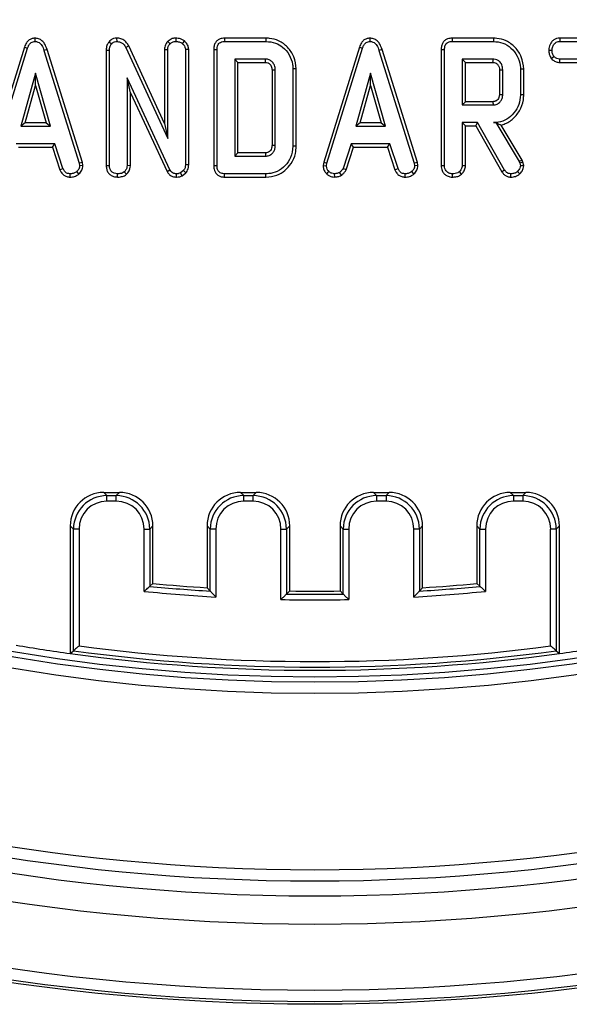
# Model space of a CAD drawing. Units: millimetres. Extents: x 512 to 954, y 3 to 293.
# Drawn here: x 630 to 649, y 48 to 83 of the extents above; entities that cross this region are included whole.
import ezdxf

# ---------------------------------------------------------------- set-up
doc = ezdxf.new("R2010")
doc.units = ezdxf.units.MM

msp = doc.modelspace()

# ---------------------------------------------------------------- linework, layer by layer
at = {"color": 7, "linetype": 'Continuous', "lineweight": 25}
for p, q in [((630.199, 82.042), (630.2, 81.925)), ((632.826, 81.914), (632.913, 81.837)), ((633.093, 82.042), (633.096, 81.925)), ((634.899, 81.929), (634.982, 81.846)), ((635.181, 82.042), (635.181, 81.925)), ((635.487, 81.945), (635.413, 81.854)), ((638.371, 82.042), (636.91, 82.042)), ((636.912, 81.925), (638.37, 81.925)), ((642.042, 82.042), (642.043, 81.925)), ((646.413, 82.042), (644.951, 82.042)), ((644.953, 81.925), (646.411, 81.925)), ((648.758, 82.042), (648.761, 81.925)), ((650.897, 82.042), (648.758, 82.042)), ((648.761, 81.925), (650.894, 81.925)), ((629.832, 81.724), (628.571, 77.65)), ((628.685, 77.622), (629.942, 81.687)), ((629.832, 81.724), (629.942, 81.687)), ((630.633, 81.641), (630.521, 81.607)), ((630.521, 81.607), (631.767, 77.618)), ((631.88, 77.647), (630.633, 81.641)), ((632.723, 81.614), (632.723, 77.532)), ((632.723, 81.614), (632.84, 81.612)), ((632.84, 77.534), (632.84, 81.612)), ((633.52, 81.766), (633.416, 81.714)), ((633.416, 81.714), (634.9, 78.491)), ((634.784, 79.022), (633.52, 81.766)), ((634.784, 81.637), (634.784, 79.022)), ((634.784, 81.637), (634.9, 81.635)), ((634.9, 78.491), (634.9, 81.635)), ((635.641, 81.639), (635.524, 81.636)), ((635.524, 81.636), (635.524, 77.559)), ((635.641, 77.557), (635.641, 81.639)), ((636.526, 81.636), (636.526, 77.532)), ((636.642, 77.534), (636.642, 81.635)), ((641.675, 81.724), (640.415, 77.65)), ((640.528, 77.622), (641.785, 81.687)), ((641.675, 81.724), (641.785, 81.687)), ((642.476, 81.641), (642.365, 81.607)), ((642.365, 81.607), (643.611, 77.618)), ((643.724, 77.647), (642.476, 81.641)), ((644.567, 81.636), (644.567, 77.532)), ((644.683, 77.534), (644.683, 81.635)), ((648.369, 81.614), (648.485, 81.613)), ((637.266, 81.301), (637.266, 77.867)), ((637.383, 81.185), (637.266, 81.301)), ((638.359, 81.301), (637.266, 81.301)), ((637.383, 77.984), (637.383, 81.185)), ((637.383, 81.185), (638.356, 81.185)), ((638.356, 81.185), (638.359, 81.301)), ((645.308, 81.301), (645.308, 79.678)), ((645.424, 81.185), (645.308, 81.301)), ((646.4, 81.301), (645.308, 81.301)), ((645.424, 79.794), (645.424, 81.185)), ((645.424, 81.185), (646.397, 81.185)), ((648.458, 81.323), (648.55, 81.396)), ((648.758, 81.185), (648.76, 81.301)), ((648.758, 81.185), (649.43, 81.185)), ((649.547, 81.301), (648.76, 81.301)), ((638.586, 80.916), (638.586, 78.251)), ((638.702, 78.25), (638.702, 80.919)), ((639.327, 80.952), (639.327, 78.216)), ((639.443, 78.215), (639.443, 80.953)), ((646.627, 80.924), (646.627, 80.054)), ((646.744, 80.052), (646.744, 80.926)), ((647.368, 80.947), (647.368, 80.032)), ((647.484, 80.031), (647.484, 80.948)), ((630.229, 80.801), (629.706, 78.929)), ((630.752, 78.929), (630.229, 80.801)), ((630.229, 80.369), (630.229, 80.801)), ((633.464, 80.639), (633.464, 77.532)), ((633.581, 80.112), (633.464, 80.639)), ((634.977, 77.381), (633.464, 80.639)), ((642.072, 80.801), (641.549, 78.929)), ((642.595, 78.929), (642.072, 80.801)), ((642.072, 80.369), (642.072, 80.801)), ((629.859, 79.045), (630.229, 80.369)), ((630.229, 80.369), (630.598, 79.045)), ((641.703, 79.045), (642.072, 80.369)), ((642.072, 80.369), (642.442, 79.045)), ((633.581, 77.528), (633.581, 80.112)), ((633.581, 80.112), (634.874, 77.328)), ((645.424, 79.794), (645.308, 79.678)), ((646.397, 79.794), (645.424, 79.794)), ((645.308, 79.678), (646.4, 79.678)), ((629.859, 79.045), (629.706, 78.929)), ((629.706, 78.929), (630.752, 78.929)), ((630.598, 79.045), (629.859, 79.045)), ((630.598, 79.045), (630.752, 78.929)), ((634.784, 79.022), (634.9, 78.491)), ((641.703, 79.045), (641.549, 78.929)), ((641.549, 78.929), (642.595, 78.929)), ((642.442, 79.045), (641.703, 79.045)), ((642.442, 79.045), (642.595, 78.929)), ((645.855, 79.053), (645.308, 79.053)), ((645.424, 78.937), (645.308, 79.053)), ((645.308, 79.053), (645.308, 77.532)), ((645.424, 78.937), (645.787, 78.937)), ((645.424, 77.528), (645.424, 78.937)), ((645.787, 78.937), (645.855, 79.053)), ((645.787, 78.937), (646.71, 77.316)), ((646.809, 77.377), (645.855, 79.053)), ((646.503, 79.055), (646.418, 79.053)), ((646.418, 79.053), (646.502, 79.053)), ((646.503, 79.055), (646.502, 79.053)), ((646.502, 79.053), (647.324, 77.678)), ((647.43, 77.728), (646.688, 78.969)), ((630.909, 78.304), (629.541, 78.304)), ((629.625, 78.188), (630.825, 78.188)), ((630.825, 78.188), (630.909, 78.304)), ((630.825, 78.188), (631.088, 77.387)), ((631.196, 77.43), (630.909, 78.304)), ((641.384, 78.304), (641.097, 77.429)), ((641.205, 77.386), (641.469, 78.188)), ((642.752, 78.304), (641.384, 78.304)), ((641.469, 78.188), (641.384, 78.304)), ((641.469, 78.188), (642.668, 78.188)), ((642.668, 78.188), (642.752, 78.304)), ((642.668, 78.188), (642.932, 77.387)), ((643.04, 77.43), (642.752, 78.304)), ((637.383, 77.984), (637.266, 77.867)), ((637.266, 77.867), (638.359, 77.867)), ((638.356, 77.984), (637.383, 77.984)), ((647.43, 77.728), (647.324, 77.678)), ((647.457, 77.651), (647.43, 77.728)), ((631.088, 77.387), (631.196, 77.43)), ((631.88, 77.647), (631.767, 77.618)), ((631.767, 77.618), (631.785, 77.53)), ((631.902, 77.537), (631.785, 77.53)), ((631.902, 77.537), (631.88, 77.647)), ((632.723, 77.532), (632.84, 77.534)), ((633.581, 77.528), (633.464, 77.532)), ((634.874, 77.328), (634.977, 77.381)), ((635.457, 77.357), (635.353, 77.273)), ((635.544, 77.277), (635.457, 77.357)), ((635.641, 77.557), (635.524, 77.559)), ((640.415, 77.65), (640.394, 77.537)), ((640.394, 77.537), (640.511, 77.53)), ((640.415, 77.65), (640.528, 77.622)), ((640.511, 77.53), (640.528, 77.622)), ((641.205, 77.386), (641.097, 77.429)), ((642.932, 77.387), (643.04, 77.43)), ((643.724, 77.647), (643.611, 77.618)), ((643.611, 77.618), (643.628, 77.53)), ((643.745, 77.537), (643.628, 77.53)), ((643.745, 77.537), (643.724, 77.647)), ((647.324, 77.678), (647.345, 77.617)), ((647.457, 77.651), (647.345, 77.617)), ((647.345, 77.617), (647.368, 77.525)), ((647.485, 77.535), (647.457, 77.651)), ((631.445, 77.126), (631.447, 77.243)), ((631.759, 77.236), (631.68, 77.322)), ((633.12, 77.126), (633.121, 77.243)), ((633.443, 77.228), (633.364, 77.314)), ((635.207, 77.126), (635.208, 77.243)), ((635.413, 77.172), (635.353, 77.273)), ((635.413, 77.172), (635.544, 77.277)), ((636.91, 77.126), (638.371, 77.126)), ((638.37, 77.243), (636.912, 77.243)), ((640.519, 77.239), (640.599, 77.324)), ((640.801, 77.126), (640.795, 77.243)), ((641.039, 77.194), (640.974, 77.291)), ((643.288, 77.126), (643.291, 77.243)), ((643.603, 77.236), (643.524, 77.322)), ((632.636, 65.968), (632.748, 65.856)), ((632.636, 65.968), (633.193, 65.968)), ((632.748, 65.659), (632.748, 65.856)), ((632.748, 65.856), (633.081, 65.856)), ((633.081, 65.856), (633.193, 65.968)), ((633.081, 65.659), (633.081, 65.856)), ((637.472, 65.968), (637.584, 65.856)), ((637.472, 65.968), (638.028, 65.968)), ((637.584, 65.659), (637.584, 65.856)), ((637.584, 65.856), (637.916, 65.856)), ((637.916, 65.856), (638.028, 65.968)), ((637.916, 65.659), (637.916, 65.856)), ((642.172, 65.968), (642.284, 65.856)), ((642.172, 65.968), (642.729, 65.968)), ((642.284, 65.856), (642.617, 65.856)), ((642.284, 65.856), (642.284, 65.659)), ((642.617, 65.856), (642.729, 65.968)), ((642.617, 65.856), (642.617, 65.659)), ((647.008, 65.968), (647.12, 65.856)), ((647.008, 65.968), (647.564, 65.968)), ((647.12, 65.856), (647.452, 65.856)), ((647.12, 65.856), (647.12, 65.659)), ((647.452, 65.856), (647.564, 65.968)), ((647.452, 65.856), (647.452, 65.659)), ((633.081, 65.659), (632.748, 65.659)), ((637.916, 65.659), (637.584, 65.659)), ((642.617, 65.659), (642.284, 65.659)), ((647.452, 65.659), (647.12, 65.659)), ((631.566, 64.674), (631.454, 64.786)), ((631.454, 64.786), (631.454, 60.27)), ((631.763, 64.674), (631.566, 64.674)), ((631.566, 60.368), (631.566, 64.674)), ((631.763, 64.674), (631.763, 60.54)), ((634.066, 62.468), (634.066, 64.674)), ((634.066, 64.674), (634.263, 64.674)), ((634.374, 64.786), (634.263, 64.674)), ((634.263, 64.674), (634.263, 62.647)), ((634.374, 62.748), (634.374, 64.786)), ((636.402, 64.674), (636.29, 64.786)), ((636.29, 64.786), (636.29, 62.596)), ((636.402, 62.477), (636.402, 64.674)), ((636.599, 64.674), (636.402, 64.674)), ((636.599, 64.674), (636.599, 62.268)), ((638.901, 62.179), (638.901, 64.674)), ((638.901, 64.674), (639.098, 64.674)), ((639.21, 64.786), (639.098, 64.674)), ((639.098, 64.674), (639.098, 62.373)), ((639.21, 62.483), (639.21, 64.786)), ((641.102, 64.674), (640.99, 64.786)), ((640.99, 64.786), (640.99, 62.483)), ((641.102, 62.373), (641.102, 64.674)), ((641.102, 64.674), (641.299, 64.674)), ((641.299, 64.674), (641.299, 62.179)), ((643.798, 64.674), (643.601, 64.674)), ((643.601, 62.268), (643.601, 64.674)), ((643.91, 64.786), (643.798, 64.674)), ((643.798, 64.674), (643.798, 62.477)), ((643.91, 62.596), (643.91, 64.786)), ((645.938, 64.674), (645.826, 64.786)), ((645.826, 64.786), (645.826, 62.748)), ((645.938, 62.647), (645.938, 64.674)), ((645.938, 64.674), (646.135, 64.674)), ((646.135, 64.674), (646.135, 62.468)), ((648.634, 64.674), (648.437, 64.674)), ((648.437, 60.54), (648.437, 64.674)), ((648.746, 64.786), (648.634, 64.674)), ((648.634, 64.674), (648.634, 60.368)), ((648.746, 60.27), (648.746, 64.786)), ((634.374, 62.748), (634.263, 62.647)), ((645.938, 62.647), (645.826, 62.748)), ((636.402, 62.477), (636.29, 62.596)), ((639.21, 62.483), (639.098, 62.373)), ((641.102, 62.373), (640.99, 62.483)), ((643.91, 62.596), (643.798, 62.477)), ((631.454, 60.27), (631.566, 60.368)), ((648.634, 60.368), (648.746, 60.27))]:
    msp.add_line(p, q, dxfattribs=at)
at = {"color": 7, "linetype": 'Continuous', "lineweight": 25, "flags": 128}
for points in [[(636.91, 82.042), (636.91, 82.012), (636.911, 81.969), (636.912, 81.925)], [(638.371, 82.042), (638.371, 82.015), (638.37, 81.976), (638.37, 81.925)], [(644.951, 82.042), (644.952, 82.012), (644.953, 81.969), (644.953, 81.925)], [(646.413, 82.042), (646.412, 81.989), (646.411, 81.925)], [(636.526, 81.636), (636.555, 81.636), (636.599, 81.635), (636.642, 81.635)], [(644.567, 81.636), (644.597, 81.636), (644.64, 81.635), (644.683, 81.635)], [(638.586, 80.916), (638.62, 80.917), (638.661, 80.918), (638.702, 80.919)], [(639.443, 80.953), (639.416, 80.953), (639.378, 80.952), (639.327, 80.952)], [(646.627, 80.924), (646.655, 80.925), (646.695, 80.925), (646.744, 80.926)], [(647.484, 80.948), (647.432, 80.948), (647.368, 80.947)], [(646.397, 79.794), (646.398, 79.756), (646.399, 79.717), (646.4, 79.678)], [(646.627, 80.054), (646.666, 80.053), (646.705, 80.053), (646.744, 80.052)], [(647.484, 80.031), (647.432, 80.031), (647.368, 80.032)], [(638.586, 78.251), (638.618, 78.251), (638.66, 78.25), (638.702, 78.25)], [(639.443, 78.215), (639.391, 78.216), (639.327, 78.216)], [(638.356, 77.984), (638.356, 77.951), (638.358, 77.909), (638.359, 77.867)], [(636.526, 77.532), (636.557, 77.533), (636.599, 77.533), (636.642, 77.534)], [(644.567, 77.532), (644.599, 77.532), (644.641, 77.533), (644.683, 77.534)], [(645.424, 77.528), (645.393, 77.529), (645.35, 77.53), (645.308, 77.532)], [(646.71, 77.316), (646.736, 77.332), (646.772, 77.355), (646.809, 77.377)], [(647.485, 77.535), (647.43, 77.53), (647.368, 77.525)], [(636.91, 77.126), (636.91, 77.157), (636.911, 77.2), (636.912, 77.243)], [(638.371, 77.126), (638.371, 77.179), (638.37, 77.243)], [(644.963, 77.126), (644.964, 77.158), (644.964, 77.2), (644.964, 77.243)], [(645.287, 77.228), (645.265, 77.251), (645.236, 77.283), (645.207, 77.314)], [(647.026, 77.126), (647.027, 77.156), (647.028, 77.2), (647.028, 77.243)], [(647.347, 77.241), (647.309, 77.281), (647.266, 77.326)]]:
    msp.add_lwpolyline(points, dxfattribs=at)
at = {"color": 7, "linetype": 'Continuous', "lineweight": 25}
for radius in [75, 74.909, 74.509, 72.171, 71.174]:
    msp.add_circle((640.1, 122.858), radius, dxfattribs=at)
for centre, radius, start, end in [((640.1, 122.858), 63.413, 184.86098, 355.13902), ((640.1, 122.858), 70.237, 184.71468, 355.28532), ((640.1, 122.858), 63.996, 185.17564, 354.82436), ((640.1, 122.858), 63.596, 185.17564, 354.82436), ((640.1, 122.858), 70.636, 184.71468, 355.28532), ((532.801, 84.177), 113.636, 358.49127, 358.54996), ((640.1, 122.858), 60.382, 264.55877, 266.38214), ((640.1, 122.858), 60.382, 273.61786, 275.44123), ((640.1, 122.858), 60.69, 264.29356, 266.69271), ((640.1, 122.858), 60.494, 264.46238, 266.49505), ((640.1, 122.858), 60.494, 269.05083, 270.94917), ((640.1, 122.858), 60.382, 269.15529, 270.84471), ((640.1, 122.858), 60.69, 273.30729, 275.70644), ((640.1, 122.858), 60.494, 273.50495, 275.53762), ((640.1, 122.858), 60.69, 268.86794, 271.13206), ((640.1, 122.858), 63.182, 260.37752, 262.13506), ((640.1, 122.858), 63.182, 262.13506, 277.86494), ((640.1, 122.858), 63.07, 262.22365, 277.77635), ((640.1, 122.858), 62.873, 262.38026, 277.61974), ((640.1, 122.858), 63.182, 277.86494, 279.62248)]:
    msp.add_arc(centre, radius, start, end, dxfattribs=at)
for centre, major_axis, ratio, start_param, end_param in [((632.673, 64.749), (-0.875, 0.875), 0.970288, 5.512866, 7.053504), ((632.779, 64.643), (0.866, -0.866), 0.979848, 2.371274, 3.911912), ((633.05, 64.643), (0.866, 0.866), 0.979848, 5.512866, 7.053504), ((633.156, 64.749), (-0.875, -0.875), 0.970288, 2.371274, 3.911912), ((637.508, 64.749), (-0.875, 0.875), 0.970288, 5.512866, 7.053504), ((637.614, 64.643), (0.866, -0.866), 0.979848, 2.371274, 3.911912), ((637.886, 64.643), (0.866, 0.866), 0.979848, 5.512866, 7.053504), ((637.991, 64.749), (-0.875, -0.875), 0.970288, 2.371274, 3.911912), ((642.209, 64.749), (-0.875, 0.875), 0.970288, 5.512866, 7.053504), ((642.315, 64.643), (0.866, -0.866), 0.979848, 2.371274, 3.911912), ((642.586, 64.643), (0.866, 0.866), 0.979848, 5.512866, 7.053504), ((642.692, 64.749), (-0.875, -0.875), 0.970288, 2.371274, 3.911912), ((647.044, 64.749), (-0.875, 0.875), 0.970288, 5.512866, 7.053504), ((647.15, 64.643), (0.866, -0.866), 0.979848, 2.371274, 3.911912), ((647.422, 64.643), (0.866, 0.866), 0.979848, 5.512866, 7.053504), ((647.527, 64.749), (-0.875, -0.875), 0.970288, 2.371274, 3.911912), ((632.779, 64.643), (-0.729, 0.729), 0.970288, 5.512866, 7.053504), ((633.05, 64.643), (-0.729, -0.729), 0.970288, 2.371274, 3.911912), ((637.614, 64.643), (-0.729, 0.729), 0.970288, 5.512866, 7.053504), ((637.886, 64.643), (-0.729, -0.729), 0.970288, 2.371274, 3.911912), ((642.315, 64.643), (-0.729, 0.729), 0.970288, 5.512866, 7.053504), ((642.586, 64.643), (-0.729, -0.729), 0.970288, 2.371274, 3.911912), ((647.15, 64.643), (-0.729, 0.729), 0.970288, 5.512866, 7.053504), ((647.422, 64.643), (-0.729, -0.729), 0.970288, 2.371274, 3.911912)]:
    msp.add_ellipse(centre, major_axis=major_axis, ratio=ratio, start_param=start_param, end_param=end_param, dxfattribs=at)
for points, knots in [([(630.199, 82.042), (630.159, 82.038), (630.081, 82.031), (629.979, 81.97), (629.888, 81.869), (629.853, 81.779), (629.832, 81.724)], [0, 0, 0, 0, 0.230101, 0.448445, 0.665861, 1, 1, 1, 1]), ([(629.942, 81.687), (629.954, 81.719), (629.978, 81.784), (630.033, 81.861), (630.102, 81.91), (630.159, 81.923), (630.191, 81.925), (630.2, 81.925)], [0, 0, 0, 0, 0.272031, 0.546498, 0.740296, 0.934765, 1, 1, 1, 1]), ([(630.633, 81.641), (630.609, 81.712), (630.569, 81.828), (630.459, 81.959), (630.336, 82.03), (630.244, 82.039), (630.199, 82.042), (630.199, 82.042)], [0, 0, 0, 0, 0.351397, 0.570317, 0.790186, 0.99974, 1, 1, 1, 1]), ([(630.2, 81.925), (630.238, 81.922), (630.307, 81.915), (630.393, 81.858), (630.471, 81.759), (630.501, 81.668), (630.521, 81.607)], [0, 0, 0, 0, 0.230853, 0.420996, 0.611077, 1, 1, 1, 1]), ([(632.826, 81.914), (632.802, 81.883), (632.747, 81.808), (632.727, 81.699), (632.724, 81.63), (632.723, 81.614)], [0, 0, 0, 0, 0.362312, 0.852374, 1, 1, 1, 1]), ([(633.093, 82.042), (633.057, 82.039), (632.984, 82.032), (632.891, 81.983), (632.846, 81.935), (632.826, 81.914)], [0, 0, 0, 0, 0.3522926, 0.7177698, 1, 1, 1, 1]), ([(632.913, 81.837), (632.936, 81.861), (632.977, 81.903), (633.047, 81.922), (633.085, 81.924), (633.096, 81.925)], [0, 0, 0, 0, 0.456267, 0.830481, 1, 1, 1, 1]), ([(633.52, 81.766), (633.497, 81.806), (633.444, 81.895), (633.323, 81.995), (633.194, 82.038), (633.119, 82.041), (633.093, 82.042)], [0, 0, 0, 0, 0.257726, 0.576941, 0.856963, 1, 1, 1, 1]), ([(633.096, 81.925), (633.138, 81.921), (633.215, 81.914), (633.324, 81.849), (633.383, 81.775), (633.411, 81.724), (633.416, 81.714)], [0, 0, 0, 0, 0.307422, 0.568813, 0.913258, 1, 1, 1, 1]), ([(634.899, 81.929), (634.888, 81.915), (634.84, 81.856), (634.792, 81.756), (634.786, 81.668), (634.784, 81.637)], [0, 0, 0, 0, 0.1724686, 0.7115728, 1, 1, 1, 1]), ([(635.181, 82.042), (635.14, 82.039), (635.04, 82.031), (634.951, 81.971), (634.903, 81.932), (634.899, 81.929)], [0, 0, 0, 0, 0.393352, 0.957558, 1, 1, 1, 1]), ([(634.982, 81.846), (635.01, 81.867), (635.052, 81.9), (635.123, 81.922), (635.161, 81.924), (635.181, 81.925)], [0, 0, 0, 0, 0.470892, 0.729426, 1, 1, 1, 1]), ([(635.487, 81.945), (635.457, 81.965), (635.377, 82.019), (635.267, 82.038), (635.193, 82.041), (635.181, 82.042)], [0, 0, 0, 0, 0.325536, 0.881058, 1, 1, 1, 1]), ([(635.181, 81.925), (635.22, 81.923), (635.281, 81.919), (635.36, 81.891), (635.395, 81.867), (635.413, 81.854)], [0, 0, 0, 0, 0.477554, 0.7334, 1, 1, 1, 1]), ([(635.641, 81.639), (635.636, 81.683), (635.626, 81.774), (635.56, 81.876), (635.506, 81.926), (635.487, 81.945)], [0, 0, 0, 0, 0.3753308, 0.770451, 1, 1, 1, 1]), ([(636.91, 82.042), (636.856, 82.037), (636.765, 82.03), (636.652, 81.967), (636.575, 81.877), (636.531, 81.761), (636.527, 81.676), (636.526, 81.636)], [0, 0, 0, 0, 0.25439, 0.426739, 0.599856, 0.808553, 1, 1, 1, 1]), ([(636.642, 81.635), (636.645, 81.688), (636.651, 81.766), (636.703, 81.853), (636.766, 81.9), (636.839, 81.922), (636.891, 81.924), (636.912, 81.925)], [0, 0, 0, 0, 0.34907, 0.503972, 0.660003, 0.857463, 1, 1, 1, 1]), ([(638.37, 81.925), (638.485, 81.915), (638.697, 81.897), (638.988, 81.725), (639.206, 81.465), (639.317, 81.182), (639.324, 81.006), (639.327, 80.952)], [0, 0, 0, 0, 0.226999, 0.416598, 0.651644, 0.891657, 1, 1, 1, 1]), ([(639.443, 80.953), (639.426, 81.101), (639.394, 81.383), (639.152, 81.731), (638.848, 81.961), (638.568, 82.035), (638.414, 82.04), (638.371, 82.042)], [0, 0, 0, 0, 0.260304, 0.497413, 0.727051, 0.924445, 1, 1, 1, 1]), ([(642.042, 82.042), (642.002, 82.038), (641.924, 82.031), (641.822, 81.97), (641.732, 81.869), (641.697, 81.779), (641.675, 81.724)], [0, 0, 0, 0, 0.230102, 0.448445, 0.665862, 1, 1, 1, 1]), ([(641.785, 81.687), (641.797, 81.719), (641.822, 81.784), (641.876, 81.861), (641.946, 81.91), (642.002, 81.923), (642.035, 81.925), (642.043, 81.925)], [0, 0, 0, 0, 0.272031, 0.546499, 0.740297, 0.934766, 1, 1, 1, 1]), ([(642.476, 81.641), (642.452, 81.712), (642.413, 81.828), (642.303, 81.959), (642.18, 82.03), (642.087, 82.039), (642.042, 82.042), (642.042, 82.042)], [0, 0, 0, 0, 0.351397, 0.570317, 0.790186, 0.99974, 1, 1, 1, 1]), ([(642.043, 81.925), (642.081, 81.922), (642.15, 81.915), (642.236, 81.858), (642.315, 81.759), (642.345, 81.668), (642.365, 81.607)], [0, 0, 0, 0, 0.230852, 0.420997, 0.611077, 1, 1, 1, 1]), ([(644.951, 82.042), (644.897, 82.037), (644.807, 82.03), (644.693, 81.967), (644.616, 81.877), (644.572, 81.761), (644.569, 81.676), (644.567, 81.636)], [0, 0, 0, 0, 0.254391, 0.426739, 0.599856, 0.808553, 1, 1, 1, 1]), ([(644.683, 81.635), (644.687, 81.688), (644.692, 81.766), (644.744, 81.853), (644.807, 81.9), (644.881, 81.922), (644.932, 81.924), (644.953, 81.925)], [0, 0, 0, 0, 0.349069, 0.503972, 0.660002, 0.857463, 1, 1, 1, 1]), ([(646.411, 81.925), (646.524, 81.916), (646.751, 81.897), (647.052, 81.703), (647.27, 81.421), (647.362, 81.148), (647.367, 80.988), (647.368, 80.947)], [0, 0, 0, 0, 0.2215991, 0.445841, 0.6836923, 0.9183348, 1, 1, 1, 1]), ([(647.484, 80.948), (647.468, 81.095), (647.436, 81.375), (647.197, 81.723), (646.893, 81.961), (646.608, 82.035), (646.453, 82.04), (646.413, 82.042)], [0, 0, 0, 0, 0.257752, 0.491828, 0.725802, 0.927704, 1, 1, 1, 1]), ([(648.758, 82.042), (648.721, 82.039), (648.646, 82.033), (648.54, 81.984), (648.444, 81.883), (648.38, 81.754), (648.372, 81.652), (648.369, 81.614)], [0, 0, 0, 0, 0.174316, 0.350599, 0.52749, 0.82017, 1, 1, 1, 1]), ([(648.485, 81.613), (648.491, 81.657), (648.503, 81.744), (648.56, 81.845), (648.634, 81.902), (648.7, 81.922), (648.742, 81.924), (648.761, 81.925)], [0, 0, 0, 0, 0.2836129, 0.5669303, 0.7224511, 0.8770707, 1, 1, 1, 1]), ([(632.84, 81.612), (632.842, 81.65), (632.846, 81.709), (632.873, 81.787), (632.899, 81.82), (632.913, 81.837)], [0, 0, 0, 0, 0.472975, 0.728931, 1, 1, 1, 1]), ([(634.9, 81.635), (634.904, 81.671), (634.912, 81.744), (634.954, 81.811), (634.979, 81.843), (634.982, 81.846)], [0, 0, 0, 0, 0.470492, 0.942564, 1, 1, 1, 1]), ([(635.413, 81.854), (635.441, 81.827), (635.49, 81.778), (635.521, 81.697), (635.523, 81.652), (635.524, 81.636)], [0, 0, 0, 0, 0.459674, 0.81, 1, 1, 1, 1]), ([(648.369, 81.614), (648.372, 81.566), (648.38, 81.462), (648.431, 81.371), (648.458, 81.323)], [0, 0, 0, 0, 0.465252, 1, 1, 1, 1]), ([(648.55, 81.396), (648.532, 81.428), (648.505, 81.478), (648.488, 81.553), (648.486, 81.593), (648.485, 81.613)], [0, 0, 0, 0, 0.479638, 0.736829, 1, 1, 1, 1]), ([(638.356, 81.185), (638.382, 81.183), (638.419, 81.181), (638.473, 81.155), (638.519, 81.117), (638.563, 81.054), (638.584, 80.983), (638.585, 80.936), (638.586, 80.916)], [0, 0, 0, 0, 0.195717, 0.279408, 0.448035, 0.644631, 0.849582, 1, 1, 1, 1]), ([(638.702, 80.919), (638.697, 80.975), (638.688, 81.074), (638.611, 81.193), (638.516, 81.273), (638.423, 81.298), (638.371, 81.3), (638.359, 81.301)], [0, 0, 0, 0, 0.294006, 0.510706, 0.727145, 0.934115, 1, 1, 1, 1]), ([(646.397, 81.185), (646.425, 81.182), (646.476, 81.178), (646.549, 81.133), (646.592, 81.076), (646.623, 81.002), (646.626, 80.956), (646.627, 80.924)], [0, 0, 0, 0, 0.2150319, 0.3893535, 0.6416255, 0.7589084, 1, 1, 1, 1]), ([(646.744, 80.926), (646.738, 80.984), (646.727, 81.093), (646.637, 81.212), (646.536, 81.28), (646.456, 81.298), (646.411, 81.3), (646.4, 81.301)], [0, 0, 0, 0, 0.303356, 0.573257, 0.758097, 0.94263, 1, 1, 1, 1]), ([(648.458, 81.323), (648.47, 81.31), (648.513, 81.267), (648.6, 81.208), (648.695, 81.187), (648.748, 81.185), (648.758, 81.185)], [0, 0, 0, 0, 0.15483, 0.533431, 0.91289, 1, 1, 1, 1]), ([(648.76, 81.301), (648.724, 81.304), (648.65, 81.311), (648.584, 81.361), (648.554, 81.391), (648.55, 81.396)], [0, 0, 0, 0, 0.458262, 0.922461, 1, 1, 1, 1]), ([(646.627, 80.054), (646.625, 80.017), (646.62, 79.953), (646.575, 79.873), (646.524, 79.829), (646.47, 79.803), (646.43, 79.796), (646.404, 79.794), (646.397, 79.794)], [0, 0, 0, 0, 0.283076, 0.487784, 0.692736, 0.792429, 0.947992, 1, 1, 1, 1]), ([(646.4, 79.678), (646.449, 79.684), (646.542, 79.695), (646.65, 79.778), (646.716, 79.88), (646.741, 79.975), (646.743, 80.032), (646.744, 80.052)], [0, 0, 0, 0, 0.2584754, 0.4898031, 0.6942249, 0.8930791, 1, 1, 1, 1]), ([(647.368, 80.032), (647.357, 79.917), (647.335, 79.686), (647.151, 79.387), (646.904, 79.16), (646.638, 79.063), (646.476, 79.056), (646.418, 79.053)], [0, 0, 0, 0, 0.226595, 0.454755, 0.678264, 0.883745, 1, 1, 1, 1]), ([(646.688, 78.969), (646.737, 78.983), (646.908, 79.035), (647.17, 79.224), (647.405, 79.554), (647.481, 79.848), (647.484, 80.008), (647.484, 80.031)], [0, 0, 0, 0, 0.1081, 0.376651, 0.662718, 0.951888, 1, 1, 1, 1]), ([(646.503, 79.055), (646.538, 79.038), (646.601, 79.005), (646.661, 78.98), (646.688, 78.969)], [0, 0, 0, 0, 0.550306, 1, 1, 1, 1]), ([(638.586, 78.251), (638.585, 78.231), (638.584, 78.18), (638.559, 78.1), (638.502, 78.033), (638.431, 77.989), (638.38, 77.985), (638.356, 77.984)], [0, 0, 0, 0, 0.155564, 0.386897, 0.61658, 0.815933, 1, 1, 1, 1]), ([(638.359, 77.867), (638.402, 77.872), (638.488, 77.881), (638.592, 77.955), (638.665, 78.051), (638.699, 78.154), (638.701, 78.221), (638.702, 78.25)], [0, 0, 0, 0, 0.22261, 0.448602, 0.6488, 0.848628, 1, 1, 1, 1]), ([(639.327, 78.216), (639.31, 78.08), (639.281, 77.829), (639.063, 77.519), (638.791, 77.31), (638.538, 77.248), (638.402, 77.244), (638.37, 77.243)], [0, 0, 0, 0, 0.267632, 0.4954602, 0.7314102, 0.9346862, 1, 1, 1, 1]), ([(638.371, 77.126), (638.503, 77.138), (638.746, 77.16), (639.052, 77.349), (639.283, 77.613), (639.424, 77.916), (639.438, 78.131), (639.443, 78.215)], [0, 0, 0, 0, 0.231849, 0.426171, 0.619537, 0.850607, 1, 1, 1, 1]), ([(631.088, 77.387), (631.103, 77.356), (631.136, 77.286), (631.213, 77.191), (631.327, 77.138), (631.406, 77.13), (631.445, 77.126)], [0, 0, 0, 0, 0.219319, 0.495307, 0.754035, 1, 1, 1, 1]), ([(631.447, 77.243), (631.417, 77.246), (631.364, 77.251), (631.294, 77.282), (631.238, 77.344), (631.212, 77.397), (631.196, 77.43)], [0, 0, 0, 0, 0.273151, 0.471888, 0.672331, 1, 1, 1, 1]), ([(631.785, 77.53), (631.78, 77.498), (631.77, 77.427), (631.719, 77.362), (631.686, 77.328), (631.68, 77.322)], [0, 0, 0, 0, 0.396999, 0.895938, 1, 1, 1, 1]), ([(631.759, 77.236), (631.78, 77.258), (631.835, 77.317), (631.893, 77.42), (631.899, 77.504), (631.902, 77.537)], [0, 0, 0, 0, 0.268539, 0.706989, 1, 1, 1, 1]), ([(632.723, 77.532), (632.726, 77.488), (632.732, 77.403), (632.785, 77.286), (632.874, 77.199), (632.989, 77.139), (633.075, 77.131), (633.12, 77.126)], [0, 0, 0, 0, 0.2069285, 0.400275, 0.5947085, 0.7873563, 1, 1, 1, 1]), ([(633.121, 77.243), (633.083, 77.247), (633.008, 77.255), (632.921, 77.311), (632.862, 77.39), (632.842, 77.466), (632.84, 77.517), (632.84, 77.534)], [0, 0, 0, 0, 0.245757, 0.494288, 0.661692, 0.88891, 1, 1, 1, 1]), ([(633.464, 77.532), (633.461, 77.501), (633.453, 77.432), (633.407, 77.362), (633.373, 77.324), (633.364, 77.314)], [0, 0, 0, 0, 0.373375, 0.836328, 1, 1, 1, 1]), ([(633.443, 77.228), (633.458, 77.245), (633.508, 77.3), (633.568, 77.4), (633.577, 77.491), (633.581, 77.528)], [0, 0, 0, 0, 0.19627, 0.667558, 1, 1, 1, 1]), ([(635.208, 77.243), (635.168, 77.247), (635.101, 77.254), (635.024, 77.307), (634.993, 77.353), (634.979, 77.378), (634.977, 77.381)], [0, 0, 0, 0, 0.424548, 0.692328, 0.960796, 1, 1, 1, 1]), ([(635.524, 77.559), (635.522, 77.524), (635.518, 77.471), (635.489, 77.404), (635.468, 77.373), (635.457, 77.357)], [0, 0, 0, 0, 0.475201, 0.73426, 1, 1, 1, 1]), ([(635.544, 77.277), (635.549, 77.285), (635.587, 77.342), (635.634, 77.434), (635.639, 77.525), (635.641, 77.557)], [0, 0, 0, 0, 0.090592, 0.68672, 1, 1, 1, 1]), ([(636.526, 77.532), (636.529, 77.474), (636.535, 77.377), (636.599, 77.256), (636.684, 77.178), (636.793, 77.134), (636.869, 77.129), (636.91, 77.126)], [0, 0, 0, 0, 0.272701, 0.45502, 0.637978, 0.807006, 1, 1, 1, 1]), ([(636.912, 77.243), (636.871, 77.246), (636.805, 77.25), (636.726, 77.294), (636.676, 77.354), (636.646, 77.437), (636.643, 77.5), (636.642, 77.534)], [0, 0, 0, 0, 0.272398, 0.427968, 0.583802, 0.778561, 1, 1, 1, 1]), ([(640.394, 77.537), (640.395, 77.518), (640.398, 77.456), (640.424, 77.351), (640.481, 77.276), (640.516, 77.242), (640.519, 77.239)], [0, 0, 0, 0, 0.1689597, 0.5641999, 0.9578168, 1, 1, 1, 1]), ([(640.599, 77.324), (640.575, 77.35), (640.527, 77.403), (640.514, 77.481), (640.512, 77.523), (640.511, 77.53)], [0, 0, 0, 0, 0.454962, 0.913784, 1, 1, 1, 1]), ([(641.097, 77.429), (641.081, 77.403), (641.057, 77.363), (641.011, 77.321), (640.986, 77.301), (640.974, 77.291)], [0, 0, 0, 0, 0.4825487, 0.740667, 1, 1, 1, 1]), ([(641.039, 77.194), (641.054, 77.206), (641.093, 77.238), (641.157, 77.296), (641.188, 77.355), (641.205, 77.386)], [0, 0, 0, 0, 0.220956, 0.591209, 1, 1, 1, 1]), ([(642.932, 77.387), (642.946, 77.356), (642.98, 77.286), (643.056, 77.191), (643.171, 77.138), (643.25, 77.13), (643.288, 77.126)], [0, 0, 0, 0, 0.219319, 0.495307, 0.754036, 1, 1, 1, 1]), ([(643.291, 77.243), (643.26, 77.246), (643.207, 77.251), (643.137, 77.282), (643.081, 77.344), (643.056, 77.397), (643.04, 77.43)], [0, 0, 0, 0, 0.273152, 0.471888, 0.672331, 1, 1, 1, 1]), ([(643.628, 77.53), (643.624, 77.498), (643.613, 77.427), (643.562, 77.362), (643.529, 77.328), (643.524, 77.322)], [0, 0, 0, 0, 0.396999, 0.895938, 1, 1, 1, 1]), ([(643.603, 77.236), (643.624, 77.258), (643.678, 77.317), (643.736, 77.42), (643.743, 77.504), (643.745, 77.537)], [0, 0, 0, 0, 0.268539, 0.706989, 1, 1, 1, 1]), ([(644.567, 77.532), (644.572, 77.472), (644.581, 77.372), (644.657, 77.251), (644.755, 77.175), (644.862, 77.133), (644.935, 77.128), (644.963, 77.126)], [0, 0, 0, 0, 0.282327, 0.468694, 0.654508, 0.8633, 1, 1, 1, 1]), ([(644.964, 77.243), (644.922, 77.248), (644.848, 77.256), (644.764, 77.312), (644.708, 77.384), (644.685, 77.461), (644.684, 77.514), (644.683, 77.534)], [0, 0, 0, 0, 0.278836, 0.482713, 0.647436, 0.872204, 1, 1, 1, 1]), ([(645.308, 77.532), (645.306, 77.511), (645.303, 77.46), (645.267, 77.384), (645.227, 77.337), (645.207, 77.314)], [0, 0, 0, 0, 0.249926, 0.622933, 1, 1, 1, 1]), ([(645.287, 77.228), (645.312, 77.257), (645.369, 77.322), (645.417, 77.428), (645.422, 77.503), (645.424, 77.528)], [0, 0, 0, 0, 0.33883, 0.770495, 1, 1, 1, 1]), ([(647.028, 77.243), (646.997, 77.245), (646.943, 77.25), (646.864, 77.298), (646.83, 77.347), (646.809, 77.377)], [0, 0, 0, 0, 0.34175, 0.598585, 1, 1, 1, 1]), ([(647.368, 77.525), (647.364, 77.498), (647.356, 77.447), (647.315, 77.381), (647.283, 77.344), (647.266, 77.326)], [0, 0, 0, 0, 0.352836, 0.67164, 1, 1, 1, 1]), ([(647.347, 77.241), (647.367, 77.264), (647.416, 77.32), (647.474, 77.418), (647.482, 77.498), (647.485, 77.535)], [0, 0, 0, 0, 0.280438, 0.66876, 1, 1, 1, 1]), ([(631.445, 77.126), (631.475, 77.127), (631.554, 77.131), (631.666, 77.164), (631.732, 77.215), (631.759, 77.236)], [0, 0, 0, 0, 0.266166, 0.698513, 1, 1, 1, 1]), ([(631.68, 77.322), (631.648, 77.299), (631.583, 77.253), (631.497, 77.245), (631.453, 77.243), (631.447, 77.243)], [0, 0, 0, 0, 0.466512, 0.935161, 1, 1, 1, 1]), ([(633.12, 77.126), (633.158, 77.128), (633.242, 77.132), (633.356, 77.163), (633.418, 77.209), (633.443, 77.228)], [0, 0, 0, 0, 0.333786, 0.729645, 1, 1, 1, 1]), ([(633.364, 77.314), (633.34, 77.297), (633.282, 77.257), (633.194, 77.246), (633.137, 77.243), (633.121, 77.243)], [0, 0, 0, 0, 0.336708, 0.812914, 1, 1, 1, 1]), ([(634.874, 77.328), (634.895, 77.292), (634.937, 77.223), (635.04, 77.155), (635.133, 77.13), (635.189, 77.127), (635.207, 77.126)], [0, 0, 0, 0, 0.302292, 0.587987, 0.873553, 1, 1, 1, 1]), ([(635.207, 77.126), (635.247, 77.128), (635.318, 77.131), (635.384, 77.16), (635.413, 77.172)], [0, 0, 0, 0, 0.555618, 1, 1, 1, 1]), ([(635.353, 77.273), (635.33, 77.264), (635.296, 77.249), (635.246, 77.244), (635.221, 77.243), (635.208, 77.243)], [0, 0, 0, 0, 0.487698, 0.742524, 1, 1, 1, 1]), ([(640.519, 77.239), (640.544, 77.218), (640.596, 77.173), (640.695, 77.132), (640.766, 77.128), (640.801, 77.126)], [0, 0, 0, 0, 0.317271, 0.662595, 1, 1, 1, 1]), ([(640.795, 77.243), (640.761, 77.246), (640.693, 77.252), (640.631, 77.294), (640.603, 77.32), (640.599, 77.324)], [0, 0, 0, 0, 0.46356, 0.932063, 1, 1, 1, 1]), ([(640.974, 77.291), (640.946, 77.279), (640.903, 77.26), (640.842, 77.25), (640.811, 77.245), (640.795, 77.243)], [0, 0, 0, 0, 0.488908, 0.744103, 1, 1, 1, 1]), ([(640.801, 77.126), (640.822, 77.129), (640.879, 77.137), (640.961, 77.153), (641.017, 77.182), (641.039, 77.194)], [0, 0, 0, 0, 0.254478, 0.69436, 1, 1, 1, 1]), ([(643.288, 77.126), (643.318, 77.127), (643.397, 77.131), (643.509, 77.164), (643.576, 77.215), (643.603, 77.236)], [0, 0, 0, 0, 0.266166, 0.698512, 1, 1, 1, 1]), ([(643.524, 77.322), (643.491, 77.299), (643.427, 77.253), (643.341, 77.245), (643.296, 77.243), (643.291, 77.243)], [0, 0, 0, 0, 0.466514, 0.935162, 1, 1, 1, 1]), ([(644.963, 77.126), (645.006, 77.128), (645.092, 77.132), (645.205, 77.166), (645.263, 77.211), (645.287, 77.228)], [0, 0, 0, 0, 0.368782, 0.7473058, 1, 1, 1, 1]), ([(645.207, 77.314), (645.19, 77.301), (645.146, 77.269), (645.061, 77.247), (644.997, 77.244), (644.964, 77.243)], [0, 0, 0, 0, 0.2513605, 0.6230411, 1, 1, 1, 1]), ([(646.71, 77.316), (646.73, 77.287), (646.771, 77.228), (646.857, 77.159), (646.949, 77.131), (647.006, 77.128), (647.026, 77.126)], [0, 0, 0, 0, 0.272108, 0.55296, 0.842541, 1, 1, 1, 1]), ([(647.026, 77.126), (647.06, 77.128), (647.143, 77.131), (647.256, 77.169), (647.321, 77.221), (647.347, 77.241)], [0, 0, 0, 0, 0.286745, 0.716814, 1, 1, 1, 1]), ([(647.266, 77.326), (647.246, 77.31), (647.198, 77.272), (647.113, 77.246), (647.053, 77.244), (647.028, 77.243)], [0, 0, 0, 0, 0.302013, 0.7092142, 1, 1, 1, 1]), ([(634.066, 62.468), (634.066, 62.468), (634.096, 62.496), (634.15, 62.544), (634.209, 62.598), (634.247, 62.632), (634.257, 62.642), (634.263, 62.647)], [0, 0, 0, 0, 0.003781, 0.367958, 0.637611, 0.818205, 1, 1, 1, 1]), ([(636.599, 62.268), (636.599, 62.269), (636.567, 62.302), (636.513, 62.359), (636.453, 62.423), (636.417, 62.461), (636.407, 62.472), (636.402, 62.477)], [0, 0, 0, 0, 0.003596, 0.388569, 0.662237, 0.830415, 1, 1, 1, 1]), ([(638.901, 62.179), (638.901, 62.179), (638.932, 62.21), (638.986, 62.262), (639.046, 62.321), (639.083, 62.357), (639.093, 62.367), (639.098, 62.373)], [0, 0, 0, 0, 0.003691, 0.378228, 0.649914, 0.824303, 1, 1, 1, 1]), ([(641.102, 62.373), (641.107, 62.367), (641.118, 62.357), (641.155, 62.321), (641.214, 62.262), (641.268, 62.21), (641.299, 62.179), (641.299, 62.179)], [0, 0, 0, 0, 0.175697, 0.350086, 0.621772, 0.996309, 1, 1, 1, 1]), ([(643.798, 62.477), (643.793, 62.472), (643.783, 62.461), (643.747, 62.423), (643.687, 62.359), (643.633, 62.302), (643.602, 62.269), (643.601, 62.268)], [0, 0, 0, 0, 0.169585, 0.337763, 0.611431, 0.996404, 1, 1, 1, 1]), ([(645.938, 62.647), (645.943, 62.642), (645.953, 62.632), (645.991, 62.598), (646.051, 62.544), (646.104, 62.496), (646.134, 62.468), (646.135, 62.468)], [0, 0, 0, 0, 0.181795, 0.362389, 0.632042, 0.996219, 1, 1, 1, 1]), ([(631.763, 60.54), (631.763, 60.54), (631.733, 60.514), (631.68, 60.467), (631.62, 60.415), (631.582, 60.382), (631.572, 60.373), (631.566, 60.368)], [0, 0, 0, 0, 0.003836, 0.363865, 0.632214, 0.815536, 1, 1, 1, 1]), ([(648.634, 60.368), (648.629, 60.373), (648.618, 60.382), (648.58, 60.415), (648.521, 60.467), (648.467, 60.514), (648.437, 60.54), (648.437, 60.54)], [0, 0, 0, 0, 0.184464, 0.367786, 0.636135, 0.996164, 1, 1, 1, 1])]:
    msp.add_open_spline(points, degree=3, knots=knots, dxfattribs=at)

doc.saveas('drawing.dxf')
